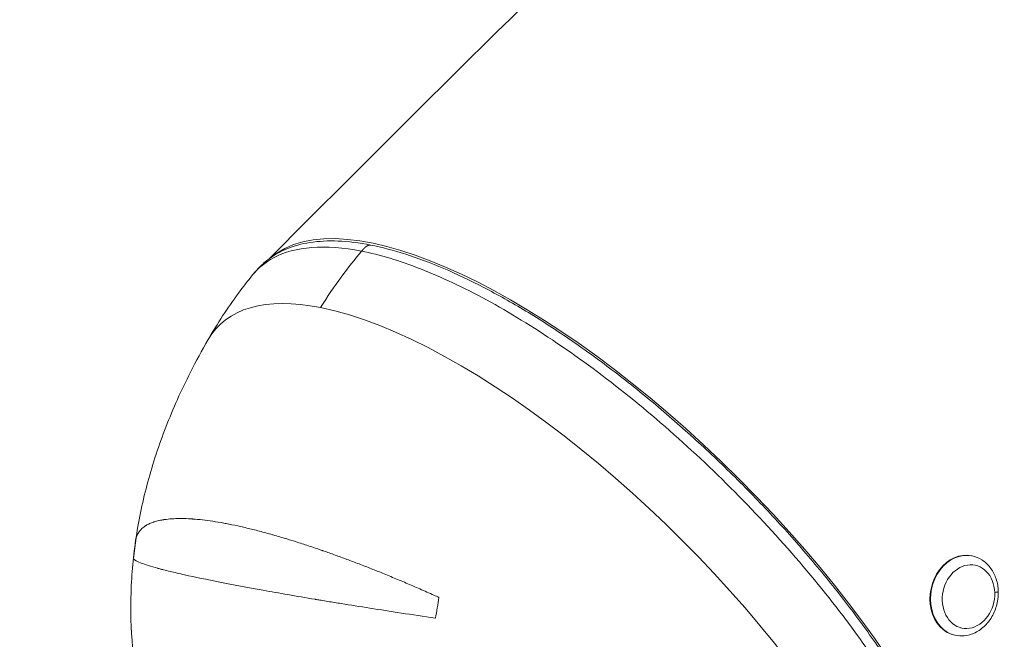
# Model space of a CAD drawing. Units: millimetres. Extents: x -490 to 22833, y 2 to 6349.
# Drawn here: x 965 to 1080, y 2657 to 2730 of the extents above; entities that cross this region are included whole.
import ezdxf

# ---------------------------------------------------------------- set-up
doc = ezdxf.new("R2010")
doc.units = ezdxf.units.MM
doc.styles.get("Standard").update_dxf_attribs({"font": 'arial.ttf'})
doc.dimstyles.get("Standard").update_dxf_attribs({"dimtxt": 0.18, "dimasz": 0.18, "dimexe": 0.18, "dimexo": 0.0625, "dimgap": 0.09, "dimtad": 0, "dimtih": 1, "dimtoh": 1, "dimdec": 4, "dimzin": 0, "dimdsep": 46, "dimtxsty": 'Standard', "dimcen": 0.09, "dimadec": 0, "dimazin": 0, "dimtfac": 1, "dimtdec": 4, "dimtofl": 0, "dimtmove": 0, "dimatfit": 3, "dimfxl": 1, "dimtolj": 1, "dimtzin": 0, "dimarcsym": 0})

# ---------------------------------------------------------------- blocks, each defined once
blk = doc.blocks.new('*D2')
at = {"color": 0, "lineweight": -2, "transparency": 16777216}
for p, q in [((2.18, 5869.08), (2.18, 5919.26)), ((5600.52, 5869.08), (5600.52, 5919.26)), ((72.18, 5919.08), (5530.52, 5919.08))]:
    blk.add_line(p, q, dxfattribs=at)
at = {"color": 0, "transparency": 16777216}
for points in [[(72.18, 5930.75), (72.18, 5907.42), (2.18, 5919.08)], [(5530.52, 5930.75), (5530.52, 5907.42), (5600.52, 5919.08)]]:
    blk.add_solid(points, dxfattribs=at)
at = {"layer": 'Defpoints', "color": 0, "transparency": 16777216}
for p in [(5600.52, 5919.08), (2.18, 2795.96), (5600.52, 829.37)]:
    blk.add_point(p, dxfattribs=at)
at = {"color": 0, "transparency": 16777216, "insert": (2801.35, 6152.26), "char_height": 300, "attachment_point": 5}
blk.add_mtext('\\A1;560', dxfattribs=at)
blk = doc.blocks.new('*D3')
at = {"color": 0, "lineweight": -2, "transparency": 16777216}
for p, q in [((-9.71, 5864.63), (-59.89, 5864.63)), ((-59.71, 5794.63), (-59.71, 73.71)), ((-9.71, 3.71), (-59.89, 3.71))]:
    blk.add_line(p, q, dxfattribs=at)
at = {"color": 0, "transparency": 16777216}
for points in [[(-71.38, 5794.63), (-48.04, 5794.63), (-59.71, 5864.63)], [(-71.38, 73.71), (-48.04, 73.71), (-59.71, 3.71)]]:
    blk.add_solid(points, dxfattribs=at)
at = {"layer": 'Defpoints', "color": 0, "transparency": 16777216}
for p in [(1934.32, 5864.63), (-59.71, 3.71), (2152.58, 3.71)]:
    blk.add_point(p, dxfattribs=at)
at = {"color": 0, "transparency": 16777216, "insert": (-292.88, 2934.17), "char_height": 300, "attachment_point": 5, "rotation": 90}
blk.add_mtext('\\A1;585', dxfattribs=at)

msp = doc.modelspace()

# ---------------------------------------------------------------- linework, layer by layer
at = {"color": 0, "linetype": 'Continuous', "lineweight": 0}
for p, q in [((1076.077, 2667.25694), (1076.01362, 2667.27034)), ((1074.11262, 2657.96226), (1074.04924, 2657.97565))]:
    msp.add_line(p, q, dxfattribs=at)
for centre, major_axis, ratio, start_param, end_param in [((1033.89292, 2661.36643), (40.46054, -40.36171), 0.368800443, 0.023429665, 3.118210816), ((1027.33227, 2654.78972), (-39.49649, 39.40002), 0.368800443, -0.503854942, 0.097778795), ((1027.33227, 2654.78972), (-39.49649, 39.40002), 0.368800443, -2.074651268, -0.503854942), ((1016.54275, 2643.97717), (-35.17278, 27.51359), 0.000000277, 0.000000193, 0.00000295), ((1075.09481, 2662.6096), (0.98219, 4.64734), 0.808237135, 0, 3.141592654)]:
    msp.add_ellipse(centre, major_axis=major_axis, ratio=ratio, start_param=start_param, end_param=end_param, dxfattribs=at)
at = {"color": 0, "linetype": 'Continuous', "lineweight": 0, "extrusion": (1.88495e-16, -1.82825e-17, -1)}
msp.add_ellipse((1016.13168, 2643.56125), major_axis=(-34.99055, 27.88998), ratio=0.00000029, start_param=-0.000000184, end_param=0.000002733, dxfattribs=at)
at = {"color": 0, "linetype": 'Continuous', "lineweight": 0, "extrusion": (2.86881e-16, -3.03565e-17, -1)}
msp.add_ellipse((995.60337, 2668.90849), major_axis=(6.34712, 29.81951), ratio=0.564762022, start_param=-1.756414791, end_param=-1.674578263, dxfattribs=at)
at = {"color": 0, "linetype": 'Continuous', "lineweight": 0, "extrusion": (2.35844e-16, -2.91324e-18, -1)}
msp.add_ellipse((1075.03143, 2662.62299), major_axis=(-0.98219, -4.64734), ratio=0.808237135, start_param=0, end_param=3.141592654, dxfattribs=at)
at = {"color": 0, "linetype": 'Continuous', "lineweight": 0, "extrusion": (2.87787e-16, 9.42536e-18, -1)}
msp.add_ellipse((1075.66518, 2662.48906), major_axis=(-0.77748, -3.67874), ratio=0.808237135, start_param=-1.866023759, end_param=4.417161548, dxfattribs=at)
at = {"color": 0, "linetype": 'Continuous', "lineweight": 0, "extrusion": (2.21821e-16, 7.26491e-18, -1)}
msp.add_ellipse((1078.16568, 2663.07876), major_axis=(0.98947, 0.03241), ratio=0.171332373, start_param=0, end_param=0.962053699, dxfattribs=at)
at = {"color": 0, "linetype": 'Continuous', "lineweight": 0, "extrusion": (2.31882e-16, -3.50377e-18, -1)}
msp.add_ellipse((997.11344, 2668.61087), major_axis=(-1.62195, -30.65424), ratio=0.557076272, start_param=-1.396231024, end_param=-1.314394495, dxfattribs=at)
at = {"color": 0, "linetype": 'Continuous', "lineweight": 0}
for points in [[(1095.05067, 2800.99407), (1060.93404, 2768.52328), (1027.1487, 2735.52227), (993.70719, 2702.0036)], [(1177.08129, 2721.27104), (1142.5869, 2688.49576), (1108.43133, 2655.16114), (1074.62859, 2621.28051)], [(999.75961, 2696.3261), (1001.41604, 2698.93146), (1003.02187, 2701.07963), (1004.57877, 2702.93641)]]:
    msp.add_open_spline(points, degree=3, dxfattribs=at)
for points, degree, knots in [([(1004.57877, 2702.93641), (1002.44435, 2703.35709), (998.54012, 2703.64918), (994.37287, 2702.5227), (992.48487, 2700.97448), (991.82287, 2700.16239)], 3, [0.5, 0.5, 0.5, 0.5, 0.53125, 0.5625, 0.58610167775, 0.58610167775, 0.58610167775, 0.58610167775]), ([(991.85449, 2700.20114), (991.85852, 2700.20606), (991.86242, 2700.21083), (991.87818, 2700.23006), (991.88926, 2700.24355), (991.92344, 2700.28504), (991.94498, 2700.31098), (992.02093, 2700.40189), (992.07123, 2700.46089), (992.26875, 2700.68849), (992.40792, 2700.83936), (992.94915, 2701.39519), (993.35275, 2701.7432), (994.41795, 2702.52701), (995.09724, 2702.90307), (996.66337, 2703.55409), (997.56893, 2703.80043), (999.56498, 2704.1135), (1000.66653, 2704.16781), (1003.0349, 2704.06952), (1004.30933, 2703.91134), (1005.64769, 2703.64756)], 3, [0.054777544, 0.054777544, 0.054777544, 0.054777544, 0.076963818, 0.076963818, 0.146795492, 0.146795492, 0.301579054, 0.301579054, 0.711736853, 0.711736853, 1.941408207, 1.941408207, 5.454562115, 5.454562115, 10.890493368, 10.890493368, 17.274266849, 17.274266849, 24.038980283, 24.038980283, 30.979405726, 30.979405726, 30.979405726, 30.979405726]), ([(1005.64769, 2703.64756), (1005.61212, 2703.65457), (1005.57562, 2703.6581), (1005.37368, 2703.65727), (1005.15018, 2703.54518), (1004.90501, 2703.32336), (1004.74165, 2703.13066), (1004.57877, 2702.93641)], 5, [0.3865984135, 0.3865984135, 0.3865984135, 0.3865984135, 0.3865984135, 0.3865984135, 0.5, 0.5, 1, 1, 1, 1, 1, 1]), ([(1005.64769, 2703.64756), (1006.9589, 2703.38913), (1008.33574, 2703.02844), (1011.19345, 2702.11227), (1012.67937, 2701.55505), (1015.73286, 2700.25525), (1017.3054, 2699.51115), (1020.51297, 2697.84894), (1022.15368, 2696.9277), (1025.4721, 2694.92668), (1027.15556, 2693.84377), (1030.53832, 2691.53382), (1032.24347, 2690.30295), (1035.64625, 2687.71538), (1037.34984, 2686.354), (1040.72402, 2683.52594), (1042.40058, 2682.05462), (1045.7006, 2679.02541), (1047.3297, 2677.46203), (1050.50956, 2674.27345), (1052.06601, 2672.64272), (1055.08047, 2669.34061), (1056.54381, 2667.66353), (1059.35295, 2664.29176), (1060.70345, 2662.59112), (1063.26623, 2659.19796), (1064.48328, 2657.49952), (1066.76521, 2654.13104), (1067.83363, 2652.45522), (1069.80217, 2649.1575), (1070.70577, 2647.52979), (1072.33262, 2644.3489), (1073.05876, 2642.79021), (1074.32193, 2639.7666), (1074.86057, 2638.2967), (1075.73943, 2635.47189), (1076.08139, 2634.11198), (1076.56185, 2631.52052), (1076.7005, 2630.28514), (1076.76901, 2627.95814), (1076.69904, 2626.86271), (1076.34152, 2624.82177), (1076.05506, 2623.8732), (1075.23886, 2622.11476), (1074.71329, 2621.30029), (1073.84071, 2620.34659), (1073.66841, 2620.17101), (1073.38684, 2619.90475), (1073.28893, 2619.81535), (1073.13037, 2619.67591), (1073.07539, 2619.62838), (1072.98578, 2619.55239), (1072.95449, 2619.52608), (1072.90297, 2619.48317), (1072.88475, 2619.46807), (1072.85729, 2619.4454), (1072.84939, 2619.43888), (1072.84111, 2619.43207)], 3, [0, 0, 0, 0, 6.799650012, 6.799650012, 13.596448751, 13.596448751, 20.378095443, 20.378095443, 27.157244295, 27.157244295, 33.923637127, 33.923637127, 40.68634063, 40.68634063, 47.447586519, 47.447586519, 54.200898593, 54.200898593, 60.958787108, 60.958787108, 67.710707524, 67.710707524, 74.463773602, 74.463773602, 81.221004702, 81.221004702, 87.974505799, 87.974505799, 94.737091359, 94.737091359, 101.499060926, 101.499060926, 108.267169692, 108.267169692, 115.046447343, 115.046447343, 121.828912484, 121.828912484, 128.627863325, 128.627863325, 135.430828054, 135.430828054, 142.23523733, 142.23523733, 148.977305236, 148.977305236, 150.519804404, 150.519804404, 151.295793774, 151.295793774, 151.687053363, 151.687053363, 151.885540604, 151.885540604, 151.987293368, 151.987293368, 152.026380595, 152.026380595, 152.026380595, 152.026380595]), ([(1072.7916, 2619.39144), (1073.46022, 2619.93914), (1074.94292, 2621.63162), (1076.19661, 2625.43703), (1075.96509, 2631.13033), (1074.0771, 2637.94581), (1070.60518, 2645.62157), (1065.68276, 2653.86263), (1059.499, 2662.35229), (1052.29155, 2670.7643), (1044.33738, 2678.77538), (1035.94216, 2686.07768), (1027.42853, 2692.39058), (1019.12365, 2697.47147), (1011.34667, 2701.1251), (1006.7132, 2702.51573), (1004.57877, 2702.93641)], 3, [0.0742803189, 0.0742803189, 0.0742803189, 0.0742803189, 0.09375, 0.125, 0.15625, 0.1875, 0.21875, 0.25, 0.28125, 0.3125, 0.34375, 0.375, 0.40625, 0.4375, 0.46875, 0.5, 0.5, 0.5, 0.5]), ([(986.6059, 2692.57953), (987.69259, 2694.45904), (988.88169, 2696.28637), (990.70472, 2698.75656), (991.25551, 2699.46636), (991.82278, 2700.16247)], 3, [0, 0, 0, 0, 6.516717554, 6.516717554, 9.210674973, 9.210674973, 9.210674973, 9.210674973]), ([(977.76196, 2656.56756), (977.57091, 2658.70113), (977.51138, 2660.85176), (977.65213, 2665.1601), (977.85533, 2667.32578), (978.51347, 2671.63852), (978.97269, 2673.79272), (980.1347, 2678.0881), (980.84573, 2680.23439), (982.50941, 2684.52189), (983.47334, 2686.66554), (985.18732, 2690.04903), (985.88052, 2691.32494), (986.6059, 2692.57953)], 3, [0, 0, 0, 0, 6.434805061, 6.434805061, 12.93655944, 12.93655944, 19.522865229, 19.522865229, 26.29418908, 26.29418908, 33.352437096, 33.352437096, 37.732437526, 37.732437526, 37.732437526, 37.732437526]), ([(978.19552, 2669.38465), (978.23486, 2669.51697), (978.28445, 2669.64297), (978.40411, 2669.88421), (978.47447, 2669.99928), (978.63485, 2670.21744), (978.72501, 2670.32043), (978.92428, 2670.51433), (979.03353, 2670.60514), (979.19283, 2670.71917), (979.23529, 2670.74801), (979.3008, 2670.79025), (979.32307, 2670.80423), (979.47305, 2670.89599), (979.6089, 2670.96763), (979.89688, 2671.09916), (980.04909, 2671.15897), (980.24394, 2671.22499), (980.27981, 2671.23673), (980.47898, 2671.29974), (980.64893, 2671.34551), (980.84374, 2671.3901), (980.86237, 2671.39429), (980.9792, 2671.42008), (981.07924, 2671.44011), (981.232, 2671.4678), (981.28336, 2671.47663), (981.36106, 2671.48931), (981.40007, 2671.4955), (981.44914, 2671.50298), (981.47212, 2671.50639), (981.48429, 2671.50818), (981.48642, 2671.5085), (981.48973, 2671.50898), (981.49076, 2671.50913), (981.49186, 2671.50929), (981.49187, 2671.50929), (981.49188, 2671.5093), (981.76394, 2671.54904), (982.05115, 2671.57908), (982.65282, 2671.61969), (982.96712, 2671.63038), (983.6185, 2671.63269), (983.9552, 2671.62458), (984.46, 2671.59955), (984.61797, 2671.59001), (984.79221, 2671.57768), (984.80606, 2671.57669), (985.1872, 2671.54904), (985.56716, 2671.51294), (986.35096, 2671.42249), (986.75481, 2671.36814), (987.58318, 2671.24218), (988.00762, 2671.17063), (988.64005, 2671.05443), (988.83995, 2671.01637), (989.04652, 2670.97572), (989.05115, 2670.97481), (989.49638, 2670.88706), (989.95039, 2670.79148), (990.88573, 2670.58229), (991.36714, 2670.46861), (992.3554, 2670.22313), (992.86225, 2670.09132), (993.63716, 2669.88088), (993.89585, 2669.80921), (994.17766, 2669.7296), (994.19784, 2669.72389), (994.74018, 2669.57024), (995.27396, 2669.41347), (996.22204, 2669.12551), (996.63132, 2668.99827), (997.54533, 2668.7077), (998.05265, 2668.54229), (998.82563, 2668.28421), (999.08529, 2668.19652), (999.4777, 2668.06254), (999.60899, 2668.01747), (999.80664, 2667.94926), (999.87265, 2667.92642), (999.97183, 2667.89201), (1000.02974, 2667.8719), (1000.08774, 2667.85171), (1000.11571, 2667.84196), (1000.11891, 2667.84085), (1000.12748, 2667.83786), (1000.13282, 2667.836), (1000.13751, 2667.83436), (1000.13753, 2667.83435), (1000.13755, 2667.83435), (1000.57485, 2667.68186), (1001.02188, 2667.52349), (1001.92969, 2667.19645), (1002.39025, 2667.02793), (1003.32639, 2666.67977), (1003.80185, 2666.50023), (1004.76524, 2666.13063), (1005.253, 2665.94072), (1005.96429, 2665.65952), (1006.181, 2665.5733), (1006.48886, 2665.45003), (1006.57871, 2665.41396), (1007.1769, 2665.17317), (1007.69322, 2664.96228), (1008.73737, 2664.5298), (1009.26506, 2664.30832), (1010.33146, 2663.85495), (1010.87005, 2663.62314), (1011.95419, 2663.15085), (1012.49957, 2662.91051), (1013.24961, 2662.57614), (1013.4489, 2662.48694), (1013.64896, 2662.39702)], 3, [0, 0, 0, 0, 0.027120406, 0.027120406, 0.054640822, 0.054640822, 0.082347548, 0.082347548, 0.110248666, 0.110248666, 0.120045579, 0.120045579, 0.125, 0.125, 0.153026792, 0.153026792, 0.181215665, 0.181215665, 0.1875, 0.1875, 0.21577365, 0.21577365, 0.21875, 0.21875, 0.234375, 0.234375, 0.2421875, 0.2421875, 0.24609375, 0.248046875, 0.249511719, 0.249511719, 0.249854562, 0.249854562, 0.25, 0.25, 0.250001307, 0.250001307, 0.250001307, 0.286248981, 0.286248981, 0.322286104, 0.322286104, 0.357821476, 0.357821476, 0.373636195, 0.373636195, 0.375, 0.375, 0.411114937, 0.411114937, 0.447242951, 0.447242951, 0.483241847, 0.483241847, 0.499624802, 0.499624802, 0.5, 0.5, 0.535728966, 0.535728966, 0.571548398, 0.571548398, 0.607362069, 0.607362069, 0.625, 0.625, 0.626359598, 0.626359598, 0.661497651, 0.661497651, 0.6875, 0.6875, 0.71875, 0.71875, 0.734375, 0.734375, 0.7421875, 0.7421875, 0.74609375, 0.74609375, 0.748046875, 0.749511719, 0.749511719, 0.749693591, 0.749693591, 0.75, 0.75, 0.750001086, 0.750001086, 0.750001086, 0.778664385, 0.778664385, 0.806988515, 0.806988515, 0.835112201, 0.835112201, 0.862935706, 0.862935706, 0.875, 0.875, 0.879951809, 0.879951809, 0.907872007, 0.907872007, 0.935564295, 0.935564295, 0.963063689, 0.963063689, 0.990225474, 0.990225474, 1, 1, 1, 1]), ([(1013.2206, 2659.96289), (1010.46105, 2660.37295), (1007.91254, 2660.76772), (1004.39515, 2661.32173), (1003.27341, 2661.50038), (1001.664, 2661.76009), (1001.13972, 2661.84531), (1000.37114, 2661.97131), (999.99132, 2662.03385), (999.55589, 2662.1061), (999.34009, 2662.14204), (999.225, 2662.16126), (999.17142, 2662.17021), (999.14084, 2662.17532), (999.13416, 2662.17644), (996.92354, 2662.54622), (994.90229, 2662.89853), (991.19642, 2663.5659), (989.51159, 2663.88123), (986.46152, 2664.4824), (985.08289, 2664.77085), (983.24935, 2665.17948), (982.67746, 2665.31172), (981.88247, 2665.5039), (981.62797, 2665.56693), (981.26257, 2665.65997), (981.08396, 2665.70611), (980.88289, 2665.75929), (980.78421, 2665.78572), (980.73184, 2665.79983), (980.70753, 2665.80641), (980.69368, 2665.81016), (980.68983, 2665.8112), (979.90046, 2666.02536), (979.24, 2666.23325), (978.26789, 2666.61049), (977.95657, 2666.77936), (977.88034, 2666.92821)], 3, [0, 0, 0, 0, 0.125, 0.125, 0.1875, 0.1875, 0.21875, 0.21875, 0.234375, 0.2421875, 0.24609375, 0.248046875, 0.249511719, 0.249511719, 0.25, 0.25, 0.375, 0.375, 0.5, 0.5, 0.625, 0.625, 0.6875, 0.6875, 0.71875, 0.71875, 0.734375, 0.7421875, 0.74609375, 0.748046875, 0.749511719, 0.749511719, 0.75, 0.75, 0.875, 0.875, 1, 1, 1, 1]), ([(1076.077, 2667.25694), (1076.48225, 2667.1713), (1076.87142, 2667.01158), (1077.58331, 2666.56162), (1077.90387, 2666.26875), (1078.45553, 2665.5726), (1078.68088, 2665.16428), (1079.01328, 2664.26987), (1079.11456, 2663.78095), (1079.17962, 2662.77568), (1079.14048, 2662.25892), (1078.92409, 2661.25263), (1078.74617, 2660.76328), (1078.26638, 2659.86359), (1077.9651, 2659.45281), (1077.26728, 2658.75928), (1076.87268, 2658.47393), (1076.03653, 2658.0694), (1075.59793, 2657.9434), (1074.80462, 2657.8705), (1074.4532, 2657.89028), (1074.11262, 2657.96226)], 3, [0.295227432, 0.295227432, 0.295227432, 0.295227432, 0.586654346, 0.586654346, 0.885765144, 0.885765144, 1.201866023, 1.201866023, 1.532649726, 1.532649726, 1.870397479, 1.870397479, 2.209789378, 2.209789378, 2.547420071, 2.547420071, 2.877616226, 2.877616226, 3.191900682, 3.191900682, 3.436820086, 3.436820086, 3.436820086, 3.436820086])]:
    msp.add_open_spline(points, degree=degree, knots=knots, dxfattribs=at)

# ---------------------------------------------------------------- dimensions: what is measured, and where the dimension line sits
dim = msp.add_linear_dim(base=(5600.52102, 5919.08445), p1=(2.17556, 2795.96417), p2=(5600.52102, 829.37017), text='560', dimstyle='Standard', override={"dimtxt": 300, "dimasz": 70, "dimgap": 80, "dimtad": 2, "dimtih": 0, "dimtoh": 0, "dimfxl": 50, "dimfxlon": 1})
dim.commit()
dim.dimension.update_dxf_attribs({"geometry": '*D2', "text_midpoint": (2801.34829, 6152.25634)})
dim = msp.add_linear_dim(base=(-59.70997, 3.70797), p1=(1934.31608, 5864.62898), p2=(2152.57513, 3.70797), angle=90, text='585', dimstyle='Standard', override={"dimtxt": 300, "dimasz": 70, "dimgap": 80, "dimtad": 2, "dimtih": 0, "dimtoh": 0, "dimfxl": 50, "dimfxlon": 1})
dim.commit()
dim.dimension.update_dxf_attribs({"geometry": '*D3', "text_midpoint": (-292.88186, 2934.16847)})

doc.saveas('drawing.dxf')
